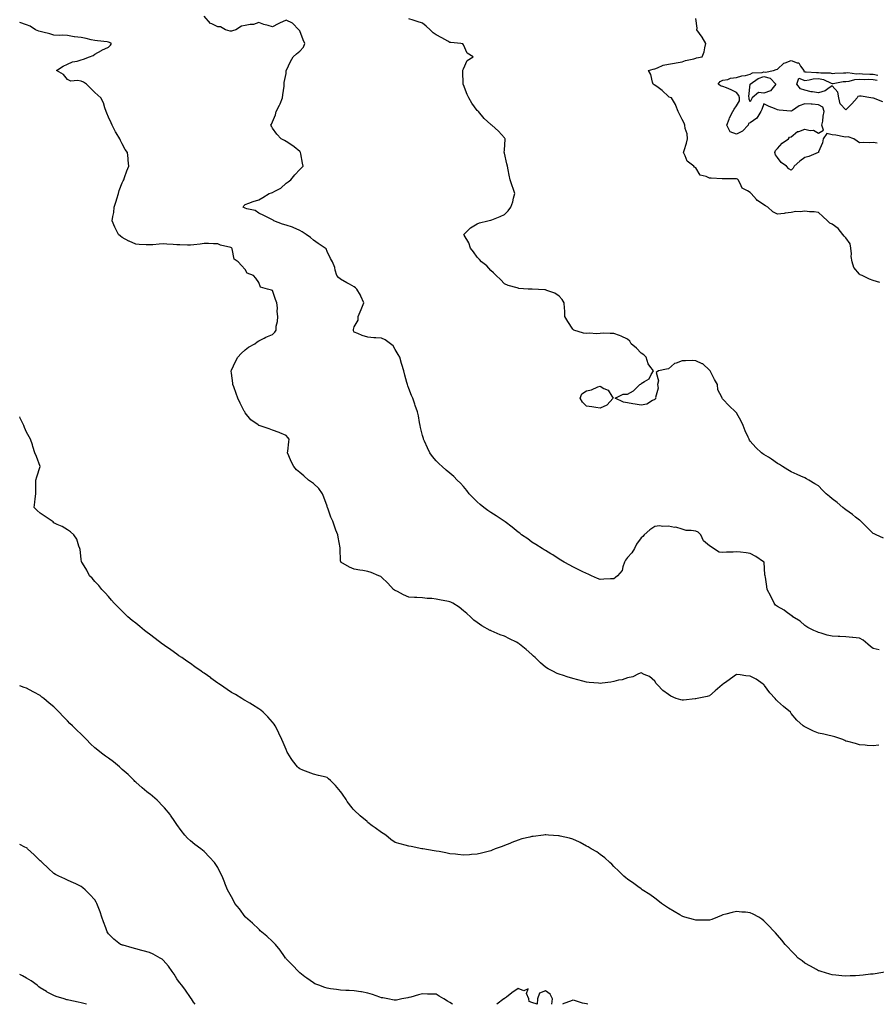
# Model space of a CAD drawing. Units: inches. Extents: x 939443 to 942083, y 7245098 to 7247738.
# Drawn here: x 939443 to 940070, y 7245098 to 7245819 of the extents above; entities that cross this region are included whole.
import ezdxf

# ---------------------------------------------------------------- set-up
doc = ezdxf.new("R2010")
doc.units = ezdxf.units.IN
doc.header["$MEASUREMENT"] = 0
doc.layers.add('Contour_93947245', color=7, linetype='Continuous', true_color=0x2224f0)

msp = doc.modelspace()

# ---------------------------------------------------------------- linework, layer by layer
at = {"layer": 'Contour_93947245'}
for points in [[(940072.41, 7245357.56, 3200), (940068.05, 7245358.54, 3200), (940066.14, 7245360.01, 3200), (940064.1, 7245361.92, 3200), (940060.82, 7245364.69, 3200), (940058.05, 7245366.17, 3200), (940053.23, 7245366.74, 3200), (940052.92, 7245366.79, 3200), (940048.05, 7245367.3, 3200), (940043.65, 7245367.52, 3200), (940042.45, 7245367.52, 3200), (940038.05, 7245367.7, 3200), (940034.41, 7245368.28, 3200), (940030.05, 7245369.92, 3200), (940028.05, 7245370.38, 3200), (940027.05, 7245370.92, 3200), (940024.61, 7245371.92, 3200), (940020.08, 7245373.95, 3200), (940018.05, 7245375.51, 3200), (940014.67, 7245378.54, 3200), (940009.21, 7245381.92, 3200), (940008.61, 7245382.48, 3200), (940008.05, 7245382.82, 3200), (940004.4, 7245385.57, 3200), (940002.89, 7245386.76, 3200), (939998.05, 7245389.36, 3200), (939996.52, 7245390.39, 3200), (939995.56, 7245391.92, 3200), (939993.03, 7245396.9, 3200), (939993, 7245396.97, 3200), (939990.45, 7245401.92, 3200), (939990.18, 7245404.05, 3200), (939989.07, 7245410.9, 3200), (939988.92, 7245411.92, 3200), (939988.74, 7245412.61, 3200), (939988.16, 7245421.81, 3200), (939988.14, 7245421.92, 3200), (939988.11, 7245421.98, 3200), (939988.05, 7245422.02, 3200), (939987.78, 7245422.19, 3200), (939982.05, 7245425.92, 3200), (939978.05, 7245428.27, 3200), (939974.91, 7245428.78, 3200), (939970.81, 7245429.16, 3200), (939968.05, 7245429.56, 3200), (939965.39, 7245429.26, 3200), (939960.68, 7245429.29, 3200), (939958.05, 7245428.93, 3200), (939955.31, 7245429.18, 3200), (939951.19, 7245431.92, 3200), (939949.33, 7245433.2, 3200), (939948.05, 7245433.87, 3200), (939943.66, 7245437.53, 3200), (939941.75, 7245441.92, 3200), (939939.93, 7245443.8, 3200), (939938.05, 7245444.59, 3200), (939934.79, 7245445.18, 3200), (939931.1, 7245444.97, 3200), (939928.05, 7245446.01, 3200), (939923.57, 7245447.44, 3200), (939922.59, 7245447.38, 3200), (939918.05, 7245448.19, 3200), (939914.07, 7245447.94, 3200), (939911.55, 7245448.42, 3200), (939908.05, 7245448, 3200), (939904.46, 7245445.51, 3200), (939900.25, 7245441.92, 3200), (939899.25, 7245440.72, 3200), (939898.05, 7245439.66, 3200), (939894.81, 7245435.16, 3200), (939893.33, 7245431.92, 3200), (939891.32, 7245428.65, 3200), (939888.05, 7245425.23, 3200), (939886.59, 7245423.38, 3200), (939885.92, 7245421.92, 3200), (939884.6, 7245418.47, 3200), (939884.25, 7245415.72, 3200), (939880.79, 7245411.92, 3200), (939879.3, 7245410.67, 3200), (939878.05, 7245409.74, 3200), (939875.72, 7245409.59, 3200), (939870.67, 7245409.3, 3200), (939868.05, 7245409.12, 3200), (939866.07, 7245409.94, 3200), (939861.86, 7245411.92, 3200), (939859.21, 7245413.08, 3200), (939858.05, 7245413.56, 3200), (939854.82, 7245415.15, 3200), (939852.42, 7245416.3, 3200), (939848.05, 7245418.55, 3200), (939845.82, 7245419.69, 3200), (939841.75, 7245421.92, 3200), (939839.38, 7245423.25, 3200), (939838.05, 7245424.08, 3200), (939833.32, 7245427.19, 3200), (939831.94, 7245428.03, 3200), (939828.05, 7245430.46, 3200), (939827.15, 7245431.02, 3200), (939825.58, 7245431.92, 3200), (939821.04, 7245434.91, 3200), (939818.05, 7245436.63, 3200), (939815.03, 7245438.9, 3200), (939810.51, 7245441.92, 3200), (939809.15, 7245443.02, 3200), (939808.05, 7245443.79, 3200), (939803.62, 7245447.49, 3200), (939798.54, 7245451.43, 3200), (939798.05, 7245451.81, 3200), (939797.99, 7245451.86, 3200), (939797.9, 7245451.92, 3200), (939791.96, 7245455.83, 3200), (939788.05, 7245458.17, 3200), (939785.84, 7245459.71, 3200), (939783.01, 7245461.92, 3200), (939780.31, 7245464.18, 3200), (939778.05, 7245466.16, 3200), (939775.09, 7245468.96, 3200), (939772.24, 7245471.92, 3200), (939770.42, 7245474.29, 3200), (939768.05, 7245477.33, 3200), (939765.84, 7245479.71, 3200), (939763.43, 7245481.92, 3200), (939760.83, 7245484.7, 3200), (939758.05, 7245487.03, 3200), (939755.39, 7245489.26, 3200), (939752.31, 7245491.92, 3200), (939750.14, 7245494.01, 3200), (939748.05, 7245496, 3200), (939745.31, 7245499.18, 3200), (939743.28, 7245501.92, 3200), (939741.67, 7245505.54, 3200), (939739.49, 7245510.48, 3200), (939738.84, 7245511.92, 3200), (939738.67, 7245512.55, 3200), (939738.05, 7245514.67, 3200), (939736.64, 7245520.51, 3200), (939736.21, 7245521.92, 3200), (939735.7, 7245524.27, 3200), (939735.09, 7245528.96, 3200), (939734.3, 7245531.92, 3200), (939732.7, 7245536.57, 3200), (939732.3, 7245537.67, 3200), (939730.83, 7245541.92, 3200), (939730.01, 7245543.88, 3200), (939728.05, 7245549.05, 3200), (939727.25, 7245551.12, 3200), (939726.88, 7245551.92, 3200), (939726.49, 7245553.48, 3200), (939724.97, 7245558.84, 3200), (939724.25, 7245561.92, 3200), (939722.84, 7245566.71, 3200), (939722.66, 7245567.31, 3200), (939721.28, 7245571.92, 3200), (939720.19, 7245574.06, 3200), (939718.05, 7245577.56, 3200), (939716.41, 7245580.28, 3200), (939714.67, 7245581.92, 3200), (939710.76, 7245584.63, 3200), (939708.05, 7245585.97, 3200), (939703.72, 7245586.25, 3200), (939702.43, 7245586.3, 3200), (939698.05, 7245586.57, 3200), (939693.92, 7245587.79, 3200), (939690.58, 7245589.39, 3200), (939688.05, 7245590.39, 3200), (939687.44, 7245591.31, 3200), (939687.45, 7245591.92, 3200), (939687.57, 7245592.4, 3200), (939688.05, 7245594.24, 3200), (939690.81, 7245599.16, 3200), (939690.89, 7245601.92, 3200), (939693.05, 7245606.92, 3200), (939694.91, 7245611.92, 3200), (939692.92, 7245616.79, 3200), (939692.48, 7245617.49, 3200), (939689.98, 7245621.92, 3200), (939688.99, 7245622.86, 3200), (939688.05, 7245623.54, 3200), (939684.44, 7245625.53, 3200), (939682.63, 7245626.5, 3200), (939678.05, 7245629.19, 3200), (939676.48, 7245630.35, 3200), (939675.16, 7245631.92, 3200), (939674.09, 7245635.88, 3200), (939673.85, 7245637.72, 3200), (939672.16, 7245641.92, 3200), (939670.53, 7245644.4, 3200), (939668.05, 7245649.46, 3200), (939667.41, 7245651.28, 3200), (939666.66, 7245651.92, 3200), (939661.52, 7245655.39, 3200), (939658.05, 7245657.83, 3200), (939655.89, 7245659.76, 3200), (939652.68, 7245661.92, 3200), (939649.87, 7245663.74, 3200), (939648.05, 7245664.83, 3200), (939643.21, 7245667.08, 3200), (939642.82, 7245667.15, 3200), (939638.05, 7245668.68, 3200), (939635.52, 7245669.39, 3200), (939629.2, 7245671.92, 3200), (939628.57, 7245672.44, 3200), (939628.05, 7245672.66, 3200), (939626.58, 7245673.38, 3200), (939621.88, 7245675.75, 3200), (939618.05, 7245677.62, 3200), (939615.53, 7245679.4, 3200), (939609.23, 7245680.74, 3200), (939608.05, 7245681.2, 3200), (939607.62, 7245681.49, 3200), (939606.63, 7245681.92, 3200), (939607.16, 7245682.81, 3200), (939608.05, 7245683.78, 3200), (939610.89, 7245684.76, 3200), (939613.99, 7245685.98, 3200), (939618.05, 7245687.21, 3200), (939621, 7245688.97, 3200), (939625.76, 7245691.92, 3200), (939627.52, 7245692.45, 3200), (939628.05, 7245692.67, 3200), (939629.87, 7245693.74, 3200), (939634.13, 7245695.84, 3200), (939638.05, 7245699.41, 3200), (939639.61, 7245700.36, 3200), (939641.68, 7245701.92, 3200), (939644.42, 7245705.55, 3200), (939648.05, 7245709.62, 3200), (939649.29, 7245710.68, 3200), (939650.56, 7245711.92, 3200), (939650.2, 7245714.07, 3200), (939648.92, 7245721.05, 3200), (939648.76, 7245721.92, 3200), (939648.47, 7245722.34, 3200), (939648.05, 7245722.8, 3200), (939643.96, 7245726.01, 3200), (939642.95, 7245726.82, 3200), (939638.05, 7245729.91, 3200), (939636.86, 7245730.73, 3200), (939634.51, 7245731.92, 3200), (939631.42, 7245735.29, 3200), (939628.05, 7245739.69, 3200), (939627.35, 7245741.22, 3200), (939626.93, 7245741.92, 3200), (939627.33, 7245742.64, 3200), (939628.05, 7245744.5, 3200), (939630.41, 7245749.56, 3200), (939630.88, 7245751.92, 3200), (939633.34, 7245756.63, 3200), (939633.63, 7245757.5, 3200), (939635.4, 7245761.92, 3200), (939635.73, 7245764.24, 3200), (939636.59, 7245770.46, 3200), (939636.79, 7245771.92, 3200), (939636.65, 7245773.32, 3200), (939638.05, 7245779.78, 3200), (939638.26, 7245781.71, 3200), (939638.26, 7245781.92, 3200), (939638.48, 7245782.35, 3200), (939641.38, 7245788.59, 3200), (939643.24, 7245791.92, 3200), (939645.62, 7245794.35, 3200), (939648.05, 7245796.15, 3200), (939650.87, 7245799.1, 3200), (939651.91, 7245801.92, 3200), (939650.51, 7245804.38, 3200), (939648.05, 7245811.02, 3200), (939647.66, 7245811.53, 3200), (939647.52, 7245811.92, 3200), (939642.86, 7245816.73, 3200), (939638.05, 7245818.85, 3200), (939633.35, 7245816.62, 3200), (939632.22, 7245816.09, 3200), (939628.05, 7245814.13, 3200), (939624.9, 7245815.06, 3200), (939621.88, 7245815.75, 3200), (939618.05, 7245817.13, 3200), (939614.17, 7245815.8, 3200), (939611.86, 7245815.73, 3200), (939608.05, 7245814.91, 3200), (939605.38, 7245814.59, 3200), (939601.2, 7245811.92, 3200), (939598.91, 7245811.06, 3200), (939598.05, 7245810.84, 3200), (939597.02, 7245810.89, 3200), (939593.77, 7245811.92, 3200), (939590.03, 7245813.9, 3200), (939588.05, 7245814.09, 3200), (939583.72, 7245816.25, 3200), (939582.69, 7245816.56, 3200), (939578.05, 7245821.8, 3200)], [(940072.11, 7245287.86, 3201), (940068.05, 7245287.34, 3201), (940063.7, 7245287.57, 3201), (940062.09, 7245287.88, 3201), (940058.05, 7245288.17, 3201), (940055.06, 7245288.93, 3201), (940049.5, 7245290.47, 3201), (940048.05, 7245290.86, 3201), (940047.38, 7245291.25, 3201), (940045.89, 7245291.92, 3201), (940040.03, 7245293.9, 3201), (940038.05, 7245294.45, 3201), (940034.83, 7245295.14, 3201), (940031.92, 7245295.79, 3201), (940028.05, 7245296.63, 3201), (940024.23, 7245298.1, 3201), (940019.47, 7245300.5, 3201), (940018.05, 7245301.15, 3201), (940017.53, 7245301.4, 3201), (940016.85, 7245301.92, 3201), (940012.22, 7245306.09, 3201), (940008.05, 7245311.07, 3201), (940007.69, 7245311.56, 3201), (940007.44, 7245311.92, 3201), (940002.32, 7245316.19, 3201), (939998.05, 7245320, 3201), (939997.05, 7245320.92, 3201), (939996.27, 7245321.92, 3201), (939992.34, 7245326.21, 3201), (939988.47, 7245331.5, 3201), (939988.16, 7245331.92, 3201), (939988.12, 7245331.99, 3201), (939988.05, 7245332.12, 3201), (939987.48, 7245332.49, 3201), (939982.22, 7245336.09, 3201), (939978.05, 7245338.4, 3201), (939974.75, 7245338.62, 3201), (939970.66, 7245339.31, 3201), (939968.05, 7245339.56, 3201), (939963.47, 7245336.5, 3201), (939959.94, 7245333.81, 3201), (939958.05, 7245332.4, 3201), (939957.78, 7245332.19, 3201), (939957.42, 7245331.92, 3201), (939952.42, 7245327.55, 3201), (939948.05, 7245324.02, 3201), (939946.49, 7245323.48, 3201), (939939.25, 7245321.92, 3201), (939938.27, 7245321.7, 3201), (939938.05, 7245321.68, 3201), (939937.79, 7245321.66, 3201), (939929.18, 7245320.79, 3201), (939928.05, 7245320.7, 3201), (939927.08, 7245320.95, 3201), (939923.78, 7245321.92, 3201), (939919.73, 7245323.6, 3201), (939918.05, 7245324.85, 3201), (939913.99, 7245327.86, 3201), (939910.05, 7245331.92, 3201), (939909.17, 7245333.04, 3201), (939908.05, 7245334.68, 3201), (939904.27, 7245338.14, 3201), (939900.43, 7245339.54, 3201), (939898.05, 7245340.75, 3201), (939896.26, 7245340.13, 3201), (939892.05, 7245337.92, 3201), (939888.05, 7245337.12, 3201), (939884.24, 7245335.73, 3201), (939881.49, 7245335.36, 3201), (939878.05, 7245334.46, 3201), (939875.94, 7245334.03, 3201), (939869.48, 7245333.35, 3201), (939868.05, 7245333.09, 3201), (939866.83, 7245333.14, 3201), (939859.95, 7245333.82, 3201), (939858.05, 7245333.89, 3201), (939855.35, 7245334.62, 3201), (939851.78, 7245335.65, 3201), (939848.05, 7245336.58, 3201), (939844.01, 7245337.88, 3201), (939841.22, 7245338.75, 3201), (939838.05, 7245339.76, 3201), (939836.5, 7245340.37, 3201), (939833.45, 7245341.92, 3201), (939829.92, 7245343.79, 3201), (939828.05, 7245345.02, 3201), (939824.31, 7245348.18, 3201), (939820.56, 7245351.92, 3201), (939819.23, 7245353.1, 3201), (939818.05, 7245354.18, 3201), (939813.92, 7245357.79, 3201), (939808.98, 7245361.92, 3201), (939808.45, 7245362.32, 3201), (939808.05, 7245362.58, 3201), (939806.72, 7245363.25, 3201), (939801.77, 7245365.64, 3201), (939798.05, 7245367.65, 3201), (939794.8, 7245368.67, 3201), (939788.33, 7245371.64, 3201), (939788.05, 7245371.74, 3201), (939787.91, 7245371.78, 3201), (939787.65, 7245371.92, 3201), (939781.36, 7245375.23, 3201), (939778.05, 7245377.74, 3201), (939775.62, 7245379.49, 3201), (939773.12, 7245381.92, 3201), (939770.45, 7245384.32, 3201), (939768.05, 7245386.29, 3201), (939764.94, 7245388.81, 3201), (939760.2, 7245391.92, 3201), (939758.72, 7245392.59, 3201), (939758.05, 7245392.82, 3201), (939756.93, 7245393.04, 3201), (939750.52, 7245394.39, 3201), (939748.05, 7245394.86, 3201), (939744.78, 7245395.19, 3201), (939741.47, 7245395.34, 3201), (939738.05, 7245395.73, 3201), (939733.93, 7245396.04, 3201), (939732.04, 7245395.91, 3201), (939728.05, 7245396.33, 3201), (939724.05, 7245397.92, 3201), (939719.69, 7245400.28, 3201), (939718.05, 7245401.08, 3201), (939717.55, 7245401.42, 3201), (939716.85, 7245401.92, 3201), (939712.56, 7245406.43, 3201), (939708.05, 7245410.93, 3201), (939707.47, 7245411.34, 3201), (939705.94, 7245411.92, 3201), (939700.45, 7245414.32, 3201), (939698.05, 7245415.05, 3201), (939694.3, 7245415.67, 3201), (939692.05, 7245415.92, 3201), (939688.05, 7245416.66, 3201), (939684.45, 7245418.32, 3201), (939678.14, 7245421.92, 3201), (939678.13, 7245422, 3201), (939678.05, 7245422.92, 3201), (939677.7, 7245431.57, 3201), (939677.68, 7245431.92, 3201), (939677.61, 7245432.36, 3201), (939676.25, 7245440.12, 3201), (939675.95, 7245441.92, 3201), (939674.63, 7245445.34, 3201), (939673.67, 7245447.54, 3201), (939672.24, 7245451.92, 3201), (939670.89, 7245454.76, 3201), (939668.62, 7245461.35, 3201), (939668.39, 7245461.92, 3201), (939668.29, 7245462.16, 3201), (939668.05, 7245462.96, 3201), (939665.66, 7245469.53, 3201), (939664.76, 7245471.92, 3201), (939661.95, 7245475.82, 3201), (939658.05, 7245479.49, 3201), (939656.71, 7245480.58, 3201), (939654.61, 7245481.92, 3201), (939651.16, 7245485.03, 3201), (939648.05, 7245487.62, 3201), (939645.74, 7245489.61, 3201), (939643.79, 7245491.92, 3201), (939641.76, 7245495.63, 3201), (939640.18, 7245499.79, 3201), (939639.22, 7245501.92, 3201), (939639.36, 7245503.23, 3201), (939640.07, 7245509.9, 3201), (939640.26, 7245511.92, 3201), (939639.35, 7245513.22, 3201), (939638.05, 7245514.69, 3201), (939633.41, 7245516.56, 3201), (939632.91, 7245516.78, 3201), (939628.05, 7245518.54, 3201), (939625.58, 7245519.45, 3201), (939618.47, 7245521.92, 3201), (939618.14, 7245522.01, 3201), (939618.05, 7245522.04, 3201), (939617.57, 7245522.4, 3201), (939612.2, 7245526.07, 3201), (939608.05, 7245531.31, 3201), (939607.84, 7245531.71, 3201), (939607.76, 7245531.92, 3201), (939607.47, 7245532.51, 3201), (939604.4, 7245538.28, 3201), (939602.77, 7245541.92, 3201), (939601.47, 7245545.34, 3201), (939599.71, 7245550.26, 3201), (939599.09, 7245551.92, 3201), (939599.04, 7245552.91, 3201), (939598.05, 7245560.4, 3201), (939597.87, 7245561.74, 3201), (939597.84, 7245561.92, 3201), (939597.9, 7245562.08, 3201), (939598.05, 7245562.43, 3201), (939601.05, 7245568.92, 3201), (939602.77, 7245571.92, 3201), (939605.24, 7245574.73, 3201), (939608.05, 7245577.45, 3201), (939610.63, 7245579.33, 3201), (939615.2, 7245581.92, 3201), (939616.79, 7245583.18, 3201), (939618.05, 7245583.98, 3201), (939622.12, 7245585.98, 3201), (939623.34, 7245586.64, 3201), (939628.05, 7245588.69, 3201), (939629.74, 7245590.23, 3201), (939630.76, 7245591.92, 3201), (939630.88, 7245594.75, 3201), (939631.9, 7245598.07, 3201), (939632.01, 7245601.92, 3201), (939631.6, 7245605.47, 3201), (939631.71, 7245608.26, 3201), (939631.4, 7245611.92, 3201), (939630.4, 7245614.27, 3201), (939628.05, 7245620.88, 3201), (939627.29, 7245621.17, 3201), (939624.38, 7245621.92, 3201), (939619.4, 7245623.28, 3201), (939618.05, 7245626.62, 3201), (939615.99, 7245629.86, 3201), (939614.3, 7245631.92, 3201), (939609.64, 7245633.51, 3201), (939608.05, 7245636.3, 3201), (939605.34, 7245639.21, 3201), (939602.97, 7245641.92, 3201), (939600.07, 7245643.94, 3201), (939598.57, 7245651.39, 3201), (939598.33, 7245651.92, 3201), (939598.19, 7245652.06, 3201), (939598.05, 7245652.15, 3201), (939597.7, 7245652.27, 3201), (939590.13, 7245654, 3201), (939588.05, 7245654.95, 3201), (939585, 7245654.98, 3201), (939581.32, 7245655.19, 3201), (939578.05, 7245655.21, 3201), (939575.17, 7245654.8, 3201), (939570.43, 7245654.3, 3201), (939568.05, 7245653.98, 3201), (939565.79, 7245654.19, 3201), (939560.33, 7245654.21, 3201), (939558.05, 7245654.44, 3201), (939555.29, 7245654.68, 3201), (939550.84, 7245654.71, 3201), (939548.05, 7245655.01, 3201), (939545.15, 7245654.82, 3201), (939540.49, 7245654.36, 3201), (939538.05, 7245654.21, 3201), (939535.55, 7245654.42, 3201), (939530.59, 7245654.47, 3201), (939528.05, 7245654.74, 3201), (939523.08, 7245656.95, 3201), (939522.94, 7245657.03, 3201), (939518.05, 7245659.69, 3201), (939516.78, 7245660.64, 3201), (939515.44, 7245661.92, 3201), (939512.92, 7245666.78, 3201), (939512.78, 7245667.19, 3201), (939510.82, 7245671.92, 3201), (939511.26, 7245675.13, 3201), (939511.85, 7245678.12, 3201), (939512.29, 7245681.92, 3201), (939513.64, 7245686.33, 3201), (939514.15, 7245688.02, 3201), (939515.34, 7245691.92, 3201), (939515.92, 7245694.05, 3201), (939518.05, 7245699.76, 3201), (939518.72, 7245701.25, 3201), (939519.15, 7245701.92, 3201), (939519.84, 7245703.72, 3201), (939521.4, 7245708.57, 3201), (939523.02, 7245711.92, 3201), (939522.5, 7245716.37, 3201), (939522.37, 7245717.6, 3201), (939521.84, 7245721.92, 3201), (939520.34, 7245724.21, 3201), (939518.05, 7245728.38, 3201), (939516.8, 7245730.68, 3201), (939516.23, 7245731.92, 3201), (939513.58, 7245736.39, 3201), (939513.18, 7245737.05, 3201), (939510.6, 7245741.92, 3201), (939509.88, 7245743.76, 3201), (939508.05, 7245747.86, 3201), (939506.93, 7245750.81, 3201), (939506.41, 7245751.92, 3201), (939505.38, 7245754.59, 3201), (939504.35, 7245758.22, 3201), (939502.42, 7245761.92, 3201), (939500.1, 7245763.96, 3201), (939498.05, 7245765.8, 3201), (939495.02, 7245768.89, 3201), (939491.91, 7245771.92, 3201), (939489.72, 7245773.59, 3201), (939488.05, 7245774.12, 3201), (939485.3, 7245774.67, 3201), (939480.44, 7245774.31, 3201), (939478.05, 7245775.34, 3201), (939475.14, 7245779.01, 3201), (939469.89, 7245781.92, 3201), (939474.77, 7245785.2, 3201), (939478.05, 7245786.69, 3201), (939481.65, 7245788.33, 3201), (939485.05, 7245788.92, 3201), (939488.05, 7245789.85, 3201), (939489.76, 7245790.21, 3201), (939494.05, 7245791.92, 3201), (939496.87, 7245793.1, 3201), (939498.05, 7245793.9, 3201), (939502.92, 7245796.79, 3201), (939503.08, 7245796.89, 3201), (939508.05, 7245799.14, 3201), (939509.47, 7245800.5, 3201), (939510.31, 7245801.92, 3201), (939508.73, 7245802.6, 3201), (939508.05, 7245802.84, 3201), (939506.98, 7245802.99, 3201), (939499.92, 7245803.8, 3201), (939498.05, 7245804.08, 3201), (939495.37, 7245804.6, 3201), (939491.59, 7245805.46, 3201), (939488.05, 7245806.08, 3201), (939483.25, 7245806.72, 3201), (939482.84, 7245806.71, 3201), (939478.05, 7245807.63, 3201), (939474, 7245807.88, 3201), (939472.19, 7245807.78, 3201), (939468.05, 7245807.98, 3201), (939465, 7245808.87, 3201), (939459.94, 7245810.03, 3201), (939458.05, 7245810.52, 3201), (939456.98, 7245810.85, 3201), (939454.51, 7245811.92, 3201), (939450.55, 7245814.42, 3201), (939448.05, 7245815.54, 3201), (939443.22, 7245817.09, 3201), (939443, 7245817.23, 3201)], [(940075.5, 7245439.37, 3199), (940070.17, 7245441.92, 3199), (940068.67, 7245442.55, 3199), (940068.05, 7245442.87, 3199), (940063.51, 7245447.38, 3199), (940059, 7245451.92, 3199), (940058.45, 7245452.32, 3199), (940058.05, 7245452.53, 3199), (940055.07, 7245454.9, 3199), (940052.84, 7245456.71, 3199), (940048.05, 7245460.13, 3199), (940047.08, 7245460.95, 3199), (940045.9, 7245461.92, 3199), (940041.59, 7245465.46, 3199), (940038.05, 7245468.34, 3199), (940035.99, 7245469.86, 3199), (940033.61, 7245471.92, 3199), (940030.85, 7245474.72, 3199), (940028.05, 7245477.69, 3199), (940025.36, 7245479.23, 3199), (940020.85, 7245481.92, 3199), (940019.09, 7245482.96, 3199), (940018.05, 7245483.54, 3199), (940015.06, 7245484.91, 3199), (940012.3, 7245486.17, 3199), (940008.05, 7245488.1, 3199), (940005.63, 7245489.5, 3199), (940001.68, 7245491.92, 3199), (939999.44, 7245493.31, 3199), (939998.05, 7245494.09, 3199), (939993.47, 7245497.34, 3199), (939991.28, 7245498.69, 3199), (939988.05, 7245500.74, 3199), (939987.33, 7245501.2, 3199), (939986.24, 7245501.92, 3199), (939982.06, 7245505.93, 3199), (939978.05, 7245510.47, 3199), (939977.36, 7245511.23, 3199), (939977.14, 7245511.92, 3199), (939976.49, 7245513.48, 3199), (939974.25, 7245518.12, 3199), (939972.93, 7245521.92, 3199), (939971.37, 7245525.24, 3199), (939968.05, 7245531.19, 3199), (939967.63, 7245531.5, 3199), (939967.2, 7245531.92, 3199), (939962.48, 7245536.35, 3199), (939958.05, 7245541.25, 3199), (939957.6, 7245541.47, 3199), (939957.42, 7245541.92, 3199), (939957.25, 7245542.72, 3199), (939954.28, 7245548.15, 3199), (939953.94, 7245551.92, 3199), (939951.9, 7245555.77, 3199), (939949.29, 7245560.68, 3199), (939948.64, 7245561.92, 3199), (939948.4, 7245562.27, 3199), (939948.05, 7245562.6, 3199), (939943.21, 7245567.08, 3199), (939942.76, 7245567.21, 3199), (939938.05, 7245569.44, 3199), (939935.63, 7245569.5, 3199), (939930.71, 7245569.26, 3199), (939928.05, 7245569.31, 3199), (939923.66, 7245567.53, 3199), (939922.64, 7245567.33, 3199), (939918.05, 7245563.38, 3199), (939916.71, 7245563.26, 3199), (939910.72, 7245561.92, 3199), (939909.21, 7245560.76, 3199), (939910.87, 7245554.74, 3199), (939910.18, 7245551.92, 3199), (939910.55, 7245549.42, 3199), (939908.66, 7245542.53, 3199), (939908.92, 7245541.92, 3199), (939908.49, 7245541.48, 3199), (939908.05, 7245540.97, 3199), (939906.47, 7245540.34, 3199), (939902.37, 7245537.6, 3199), (939898.05, 7245536.93, 3199), (939893.63, 7245537.5, 3199), (939892.01, 7245537.96, 3199), (939888.05, 7245538.6, 3199), (939885.11, 7245538.98, 3199), (939879.04, 7245541.92, 3199), (939885.03, 7245544.94, 3199), (939888.05, 7245544.95, 3199), (939892.59, 7245547.38, 3199), (939897.24, 7245551.92, 3199), (939897.78, 7245552.19, 3199), (939898.05, 7245552.7, 3199), (939900.46, 7245554.33, 3199), (939903.9, 7245556.07, 3199), (939905.38, 7245559.25, 3199), (939907.1, 7245561.92, 3199), (939904.57, 7245565.4, 3199), (939903.19, 7245567.06, 3199), (939901.68, 7245571.92, 3199), (939899.96, 7245573.83, 3199), (939898.05, 7245574.95, 3199), (939894.74, 7245578.61, 3199), (939890.92, 7245581.92, 3199), (939889.92, 7245583.79, 3199), (939888.05, 7245585.26, 3199), (939883.43, 7245587.3, 3199), (939882.18, 7245587.79, 3199), (939878.05, 7245589.49, 3199), (939875.42, 7245589.29, 3199), (939870.32, 7245589.65, 3199), (939868.05, 7245589.42, 3199), (939865.35, 7245589.22, 3199), (939860.35, 7245589.62, 3199), (939858.05, 7245589.37, 3199), (939855.84, 7245589.71, 3199), (939848.93, 7245591.92, 3199), (939848.38, 7245592.25, 3199), (939848.05, 7245592.59, 3199), (939844.34, 7245598.21, 3199), (939842.32, 7245601.92, 3199), (939842.12, 7245605.99, 3199), (939841.92, 7245608.05, 3199), (939841.74, 7245611.92, 3199), (939840.35, 7245614.22, 3199), (939838.05, 7245616.84, 3199), (939835, 7245618.87, 3199), (939829.11, 7245620.86, 3199), (939828.05, 7245621.33, 3199), (939827.51, 7245621.38, 3199), (939818.24, 7245621.73, 3199), (939818.05, 7245621.75, 3199), (939817.88, 7245621.75, 3199), (939815.42, 7245621.92, 3199), (939808.47, 7245622.34, 3199), (939808.05, 7245622.46, 3199), (939807.22, 7245622.75, 3199), (939800.69, 7245624.56, 3199), (939798.05, 7245625.75, 3199), (939794.99, 7245628.86, 3199), (939792.05, 7245631.92, 3199), (939790.05, 7245633.92, 3199), (939788.05, 7245635.62, 3199), (939785.02, 7245638.89, 3199), (939781.27, 7245641.92, 3199), (939779.79, 7245643.66, 3199), (939778.05, 7245645.19, 3199), (939775.38, 7245649.25, 3199), (939773.05, 7245651.92, 3199), (939771.86, 7245655.73, 3199), (939768.47, 7245661.5, 3199), (939768.26, 7245661.92, 3199), (939773.19, 7245666.78, 3199), (939778.05, 7245669.72, 3199), (939779.65, 7245670.32, 3199), (939785.89, 7245671.92, 3199), (939787.69, 7245672.28, 3199), (939788.05, 7245672.35, 3199), (939788.78, 7245672.65, 3199), (939794.89, 7245675.08, 3199), (939798.05, 7245676.53, 3199), (939800.77, 7245679.2, 3199), (939802.78, 7245681.92, 3199), (939804.1, 7245685.87, 3199), (939804.75, 7245688.62, 3199), (939805.72, 7245691.92, 3199), (939804.37, 7245695.6, 3199), (939803.64, 7245697.51, 3199), (939802.15, 7245701.92, 3199), (939801.45, 7245705.32, 3199), (939800.68, 7245709.29, 3199), (939800.15, 7245711.92, 3199), (939799.81, 7245713.68, 3199), (939798.05, 7245721.51, 3199), (939797.95, 7245721.82, 3199), (939797.92, 7245721.92, 3199), (939797.91, 7245722.06, 3199), (939798.05, 7245723.82, 3199), (939798.47, 7245731.5, 3199), (939798.55, 7245731.92, 3199), (939798.4, 7245732.27, 3199), (939798.05, 7245732.81, 3199), (939793.61, 7245737.48, 3199), (939788.65, 7245741.92, 3199), (939788.36, 7245742.23, 3199), (939788.05, 7245742.45, 3199), (939783.08, 7245746.95, 3199), (939778.98, 7245751.92, 3199), (939778.5, 7245752.37, 3199), (939778.05, 7245752.83, 3199), (939774.18, 7245758.05, 3199), (939772.01, 7245761.92, 3199), (939770.67, 7245764.54, 3199), (939768.05, 7245771.41, 3199), (939767.88, 7245771.75, 3199), (939767.82, 7245771.92, 3199), (939767.82, 7245772.15, 3199), (939767.48, 7245781.35, 3199), (939767.47, 7245781.92, 3199), (939767.63, 7245782.34, 3199), (939768.05, 7245783.21, 3199), (939770.73, 7245789.24, 3199), (939775.14, 7245791.92, 3199), (939770.73, 7245794.6, 3199), (939768.05, 7245800.89, 3199), (939767.58, 7245801.45, 3199), (939766.16, 7245801.92, 3199), (939758.62, 7245802.49, 3199), (939758.05, 7245802.62, 3199), (939756.48, 7245803.49, 3199), (939752.09, 7245805.96, 3199), (939748.05, 7245808.09, 3199), (939745.68, 7245809.55, 3199), (939743.62, 7245811.92, 3199), (939740.65, 7245814.52, 3199), (939738.05, 7245816.74, 3199), (939733.98, 7245817.85, 3199), (939731.17, 7245818.8, 3199), (939728.05, 7245819.75, 3199)], [(940072.91, 7245626.78, 3198), (940068.05, 7245628.13, 3198), (940065.34, 7245629.21, 3198), (940059.92, 7245631.92, 3198), (940058.6, 7245632.47, 3198), (940058.05, 7245632.94, 3198), (940053.94, 7245637.81, 3198), (940052.72, 7245641.92, 3198), (940051.85, 7245645.72, 3198), (940052.12, 7245647.85, 3198), (940051.62, 7245651.92, 3198), (940051.14, 7245655.01, 3198), (940048.05, 7245659.53, 3198), (940046.7, 7245660.57, 3198), (940045.93, 7245661.92, 3198), (940042.43, 7245666.3, 3198), (940038.05, 7245669.39, 3198), (940036.34, 7245670.21, 3198), (940034.5, 7245671.92, 3198), (940031.23, 7245675.1, 3198), (940028.05, 7245678.03, 3198), (940024.7, 7245678.57, 3198), (940021.46, 7245678.51, 3198), (940018.05, 7245678.91, 3198), (940014.61, 7245678.48, 3198), (940011.27, 7245678.7, 3198), (940008.05, 7245678.06, 3198), (940003.62, 7245677.49, 3198), (940002.73, 7245677.24, 3198), (939998.05, 7245676.83, 3198), (939994.58, 7245678.45, 3198), (939990.89, 7245681.92, 3198), (939989.1, 7245682.97, 3198), (939988.05, 7245683.7, 3198), (939983.22, 7245686.75, 3198), (939983, 7245686.87, 3198), (939982.56, 7245687.41, 3198), (939978.69, 7245691.92, 3198), (939978.37, 7245692.24, 3198), (939978.05, 7245692.57, 3198), (939976.03, 7245693.94, 3198), (939972.02, 7245695.89, 3198), (939970.73, 7245699.24, 3198), (939969.1, 7245701.92, 3198), (939968.57, 7245702.44, 3198), (939968.05, 7245702.66, 3198), (939967.25, 7245702.72, 3198), (939958.71, 7245702.58, 3198), (939958.05, 7245702.63, 3198), (939957.4, 7245702.57, 3198), (939949.35, 7245703.22, 3198), (939948.05, 7245703.13, 3198), (939945.67, 7245704.3, 3198), (939941.38, 7245705.25, 3198), (939938.05, 7245710.67, 3198), (939937.29, 7245711.16, 3198), (939936.72, 7245711.92, 3198), (939931.71, 7245715.58, 3198), (939930.46, 7245719.51, 3198), (939929.19, 7245721.92, 3198), (939929.65, 7245723.52, 3198), (939931.23, 7245728.74, 3198), (939932.12, 7245731.92, 3198), (939931.71, 7245735.58, 3198), (939930.39, 7245739.58, 3198), (939929.99, 7245741.92, 3198), (939929.62, 7245743.49, 3198), (939928.05, 7245746.12, 3198), (939926.14, 7245750.01, 3198), (939925.25, 7245751.92, 3198), (939923.49, 7245756.48, 3198), (939923.32, 7245757.19, 3198), (939920.28, 7245761.92, 3198), (939918.63, 7245762.5, 3198), (939918.05, 7245763.07, 3198), (939913.51, 7245767.38, 3198), (939910.51, 7245769.46, 3198), (939908.05, 7245771.26, 3198), (939907.61, 7245771.48, 3198), (939907.02, 7245771.92, 3198), (939906.4, 7245773.57, 3198), (939905.22, 7245779.09, 3198), (939903.42, 7245781.92, 3198), (939907.02, 7245782.95, 3198), (939908.05, 7245783.32, 3198), (939910.17, 7245784.04, 3198), (939914.15, 7245785.82, 3198), (939918.05, 7245786.76, 3198), (939922.46, 7245787.51, 3198), (939923.83, 7245787.7, 3198), (939928.05, 7245788.38, 3198), (939930.7, 7245789.27, 3198), (939936.78, 7245790.65, 3198), (939938.05, 7245791.01, 3198), (939938.74, 7245791.23, 3198), (939942.86, 7245791.92, 3198), (939944.35, 7245795.62, 3198), (939944.71, 7245798.58, 3198), (939945.59, 7245801.92, 3198), (939942.69, 7245806.56, 3198), (939940.93, 7245809.04, 3198), (939938.94, 7245811.92, 3198), (939939.18, 7245813.05, 3198), (939938.05, 7245820, 3198)], [(940071.07, 7245728.9, 3197), (940068.05, 7245729.3, 3197), (940065.21, 7245729.08, 3197), (940060.72, 7245729.25, 3197), (940058.05, 7245728.97, 3197), (940056.28, 7245730.15, 3197), (940053.9, 7245731.92, 3197), (940049.63, 7245733.5, 3197), (940048.05, 7245733.08, 3197), (940046.62, 7245733.35, 3197), (940040.67, 7245734.54, 3197), (940038.05, 7245735.01, 3197), (940034.07, 7245735.9, 3197), (940031.45, 7245731.92, 3197), (940030.87, 7245729.1, 3197), (940028.05, 7245722.37, 3197), (940027.9, 7245722.07, 3197), (940027.68, 7245721.92, 3197), (940020.86, 7245719.11, 3197), (940018.05, 7245718.38, 3197), (940014.4, 7245715.57, 3197), (940010.1, 7245711.92, 3197), (940009.52, 7245710.45, 3197), (940008.05, 7245709.02, 3197), (940006.2, 7245710.07, 3197), (940004.63, 7245711.92, 3197), (940000.74, 7245714.61, 3197), (939998.05, 7245718.34, 3197), (939996.49, 7245720.36, 3197), (939996.12, 7245721.92, 3197), (939996.62, 7245723.35, 3197), (939998.05, 7245724.87, 3197), (940001.28, 7245728.69, 3197), (940006.09, 7245731.92, 3197), (940006.86, 7245733.11, 3197), (940008.05, 7245733.43, 3197), (940012.59, 7245737.38, 3197), (940013.56, 7245737.43, 3197), (940018.05, 7245738.96, 3197), (940021.94, 7245738.03, 3197), (940024.36, 7245738.23, 3197), (940028.05, 7245736.04, 3197), (940031.77, 7245738.2, 3197), (940030.53, 7245741.92, 3197), (940031.11, 7245744.98, 3197), (940031.45, 7245748.52, 3197), (940032.25, 7245751.92, 3197), (940031.21, 7245755.08, 3197), (940028.05, 7245756.93, 3197), (940023.4, 7245757.27, 3197), (940022.69, 7245757.28, 3197), (940018.05, 7245757.58, 3197), (940013.8, 7245756.17, 3197), (940008.87, 7245752.74, 3197), (940008.05, 7245752.26, 3197), (940007.64, 7245752.33, 3197), (939999.18, 7245753.05, 3197), (939998.05, 7245753.31, 3197), (939995.7, 7245754.27, 3197), (939991.74, 7245755.61, 3197), (939988.05, 7245757.57, 3197), (939986.55, 7245753.42, 3197), (939985.83, 7245751.92, 3197), (939982.94, 7245747.03, 3197), (939978.05, 7245743.64, 3197), (939976.73, 7245743.24, 3197), (939976.59, 7245741.92, 3197), (939972.42, 7245737.55, 3197), (939968.05, 7245735.37, 3197), (939963.3, 7245737.17, 3197), (939960.98, 7245741.92, 3197), (939962.52, 7245746.39, 3197), (939962.7, 7245747.27, 3197), (939965.21, 7245751.92, 3197), (939966.18, 7245753.79, 3197), (939968.05, 7245756.04, 3197), (939970.08, 7245759.89, 3197), (939970.09, 7245761.92, 3197), (939969.73, 7245763.6, 3197), (939968.05, 7245765.88, 3197), (939964.11, 7245767.98, 3197), (939960.71, 7245769.26, 3197), (939958.05, 7245770.42, 3197), (939956.8, 7245770.67, 3197), (939954.63, 7245771.92, 3197), (939956.09, 7245773.88, 3197), (939958.05, 7245774.86, 3197), (939961.67, 7245775.54, 3197), (939963.57, 7245776.4, 3197), (939968.05, 7245776.83, 3197), (939971.77, 7245778.2, 3197), (939974.56, 7245778.43, 3197), (939978.05, 7245779.27, 3197), (939979.68, 7245780.29, 3197), (939986.81, 7245780.68, 3197), (939988.05, 7245781.05, 3197), (939989.23, 7245780.74, 3197), (939994.94, 7245781.92, 3197), (939997.1, 7245782.87, 3197), (939998.05, 7245783.01, 3197), (940002.6, 7245787.37, 3197), (940003.67, 7245787.55, 3197), (940008.05, 7245789.31, 3197), (940012.43, 7245787.54, 3197), (940013.65, 7245787.52, 3197), (940014.89, 7245785.08, 3197), (940017.26, 7245781.92, 3197), (940017.36, 7245781.23, 3197), (940018.05, 7245780.98, 3197), (940018.9, 7245781.07, 3197), (940026.58, 7245780.45, 3197), (940028.05, 7245780.56, 3197), (940029.73, 7245780.24, 3197), (940036.42, 7245780.29, 3197), (940038.05, 7245779.78, 3197), (940039.96, 7245780.01, 3197), (940046.38, 7245780.25, 3197), (940048.05, 7245780.42, 3197), (940049.45, 7245780.52, 3197), (940055.74, 7245779.61, 3197), (940058.05, 7245779.73, 3197), (940060.29, 7245779.68, 3197), (940065.48, 7245779.35, 3197), (940068.05, 7245779.3, 3197), (940071.35, 7245778.62, 3197)], [(940075.17, 7245759.04, 3196), (940068.32, 7245761.65, 3196), (940068.05, 7245761.76, 3196), (940067.85, 7245761.72, 3196), (940066.4, 7245761.92, 3196), (940059.25, 7245763.12, 3196), (940058.05, 7245763.25, 3196), (940056.87, 7245763.1, 3196), (940056.34, 7245761.92, 3196), (940052.3, 7245757.67, 3196), (940048.05, 7245753.29, 3196), (940043.8, 7245757.67, 3196), (940042.83, 7245761.92, 3196), (940042.23, 7245766.1, 3196), (940038.05, 7245770.83, 3196), (940034.74, 7245768.61, 3196), (940032.86, 7245767.11, 3196), (940028.05, 7245765.69, 3196), (940023.53, 7245766.44, 3196), (940022.58, 7245766.45, 3196), (940018.05, 7245767.55, 3196), (940014.71, 7245768.58, 3196), (940012.03, 7245771.92, 3196), (940013.58, 7245776.39, 3196), (940018.05, 7245774.78, 3196), (940021.24, 7245775.11, 3196), (940024.12, 7245775.85, 3196), (940028.05, 7245776.13, 3196), (940031.59, 7245775.46, 3196), (940037.26, 7245772.71, 3196), (940038.05, 7245772.46, 3196), (940038.66, 7245772.53, 3196), (940046.1, 7245773.87, 3196), (940048.05, 7245774.07, 3196), (940050.38, 7245774.25, 3196), (940054.57, 7245775.4, 3196), (940058.05, 7245775.57, 3196), (940061.62, 7245775.49, 3196), (940064.41, 7245775.56, 3196), (940068.05, 7245775.48, 3196), (940071.01, 7245774.88, 3196)], [(940077.81, 7245121.68, 3202), (940069.59, 7245120.38, 3202), (940068.05, 7245120.17, 3202), (940066.09, 7245119.96, 3202), (940060.61, 7245119.36, 3202), (940058.05, 7245119.09, 3202), (940055.06, 7245118.93, 3202), (940051.21, 7245118.76, 3202), (940048.05, 7245118.62, 3202), (940045.02, 7245118.89, 3202), (940040.7, 7245119.27, 3202), (940038.05, 7245119.5, 3202), (940036.19, 7245120.06, 3202), (940029.93, 7245121.92, 3202), (940028.55, 7245122.42, 3202), (940028.05, 7245122.58, 3202), (940026.51, 7245123.46, 3202), (940022.1, 7245125.97, 3202), (940018.05, 7245128.22, 3202), (940015.92, 7245129.79, 3202), (940013.16, 7245131.92, 3202), (940010.62, 7245134.49, 3202), (940008.05, 7245137.08, 3202), (940005.75, 7245139.62, 3202), (940003.6, 7245141.92, 3202), (940001.07, 7245144.94, 3202), (939998.05, 7245148.63, 3202), (939996.45, 7245150.32, 3202), (939995.05, 7245151.92, 3202), (939991.52, 7245155.39, 3202), (939988.05, 7245159.11, 3202), (939986.43, 7245160.3, 3202), (939984.25, 7245161.92, 3202), (939980.18, 7245164.05, 3202), (939978.05, 7245165.11, 3202), (939974.59, 7245165.38, 3202), (939971.73, 7245165.6, 3202), (939968.05, 7245165.89, 3202), (939964.78, 7245165.19, 3202), (939960.04, 7245163.91, 3202), (939958.05, 7245163.44, 3202), (939956.93, 7245163.04, 3202), (939954.08, 7245161.92, 3202), (939949.76, 7245160.21, 3202), (939948.05, 7245159.7, 3202), (939945.88, 7245159.75, 3202), (939940.34, 7245159.63, 3202), (939938.05, 7245159.67, 3202), (939936.35, 7245160.22, 3202), (939930.1, 7245161.92, 3202), (939928.55, 7245162.42, 3202), (939928.05, 7245162.55, 3202), (939926.51, 7245163.46, 3202), (939922.18, 7245166.05, 3202), (939918.05, 7245168.42, 3202), (939916.02, 7245169.89, 3202), (939913.05, 7245171.92, 3202), (939910.24, 7245174.11, 3202), (939908.05, 7245175.71, 3202), (939904.46, 7245178.33, 3202), (939898.9, 7245181.92, 3202), (939898.41, 7245182.28, 3202), (939898.05, 7245182.53, 3202), (939895.72, 7245184.25, 3202), (939892.68, 7245186.55, 3202), (939888.05, 7245189.74, 3202), (939886.87, 7245190.74, 3202), (939885.36, 7245191.92, 3202), (939881.76, 7245195.63, 3202), (939878.05, 7245199.03, 3202), (939876.69, 7245200.56, 3202), (939875.17, 7245201.92, 3202), (939871.5, 7245205.37, 3202), (939868.05, 7245207.73, 3202), (939865.76, 7245209.63, 3202), (939861.53, 7245211.92, 3202), (939859.41, 7245213.28, 3202), (939858.05, 7245213.87, 3202), (939853.52, 7245216.45, 3202), (939852.94, 7245216.81, 3202), (939848.05, 7245218.93, 3202), (939845.75, 7245219.62, 3202), (939838.87, 7245221.1, 3202), (939838.05, 7245221.31, 3202), (939837.49, 7245221.36, 3202), (939830.17, 7245221.92, 3202), (939828.24, 7245222.11, 3202), (939828.05, 7245222.12, 3202), (939827.87, 7245222.1, 3202), (939826.62, 7245221.92, 3202), (939818.96, 7245221.01, 3202), (939818.05, 7245220.85, 3202), (939816.58, 7245220.45, 3202), (939810.84, 7245219.13, 3202), (939808.05, 7245218.25, 3202), (939803.49, 7245216.48, 3202), (939802.01, 7245215.88, 3202), (939798.05, 7245214.31, 3202), (939796.28, 7245213.69, 3202), (939791.16, 7245211.92, 3202), (939789.03, 7245210.94, 3202), (939788.05, 7245210.47, 3202), (939786.16, 7245210.03, 3202), (939781.24, 7245208.73, 3202), (939778.05, 7245208.05, 3202), (939773.89, 7245207.76, 3202), (939772.37, 7245207.6, 3202), (939768.05, 7245207.34, 3202), (939763.93, 7245207.8, 3202), (939762.05, 7245207.92, 3202), (939758.05, 7245208.32, 3202), (939755.03, 7245208.9, 3202), (939750.14, 7245209.83, 3202), (939748.05, 7245210.24, 3202), (939746.53, 7245210.4, 3202), (939738.17, 7245211.8, 3202), (939738.05, 7245211.81, 3202), (939737.95, 7245211.82, 3202), (939737.48, 7245211.92, 3202), (939729.66, 7245213.53, 3202), (939728.05, 7245213.95, 3202), (939725.28, 7245214.69, 3202), (939721.56, 7245215.43, 3202), (939718.05, 7245216.53, 3202), (939714.89, 7245218.76, 3202), (939711.09, 7245221.92, 3202), (939709.2, 7245223.07, 3202), (939708.05, 7245223.74, 3202), (939703.31, 7245227.18, 3202), (939701.17, 7245228.8, 3202), (939698.05, 7245231.14, 3202), (939697.67, 7245231.54, 3202), (939697.39, 7245231.92, 3202), (939692.31, 7245236.18, 3202), (939688.05, 7245240.11, 3202), (939687.13, 7245241, 3202), (939686.41, 7245241.92, 3202), (939682.81, 7245246.68, 3202), (939681.99, 7245247.98, 3202), (939679.4, 7245251.92, 3202), (939678.87, 7245252.74, 3202), (939678.05, 7245254, 3202), (939674.34, 7245258.21, 3202), (939670.5, 7245261.92, 3202), (939669.25, 7245263.12, 3202), (939668.05, 7245264.07, 3202), (939665.18, 7245264.79, 3202), (939661.72, 7245265.59, 3202), (939658.05, 7245266.6, 3202), (939654.14, 7245268.01, 3202), (939650.41, 7245269.56, 3202), (939648.05, 7245270.47, 3202), (939647.28, 7245271.15, 3202), (939646.52, 7245271.92, 3202), (939642.76, 7245276.63, 3202), (939641.8, 7245278.17, 3202), (939639.37, 7245281.92, 3202), (939638.9, 7245282.77, 3202), (939638.05, 7245284.66, 3202), (939635.91, 7245289.78, 3202), (939634.95, 7245291.92, 3202), (939632.79, 7245296.66, 3202), (939632.22, 7245297.75, 3202), (939630.16, 7245301.92, 3202), (939629.31, 7245303.18, 3202), (939628.05, 7245304.77, 3202), (939624.71, 7245308.57, 3202), (939621.24, 7245311.92, 3202), (939619.51, 7245313.38, 3202), (939618.05, 7245314.48, 3202), (939613.48, 7245317.35, 3202), (939611.43, 7245318.54, 3202), (939608.05, 7245320.55, 3202), (939607.2, 7245321.07, 3202), (939605.75, 7245321.92, 3202), (939600.96, 7245324.83, 3202), (939598.05, 7245326.52, 3202), (939594.85, 7245328.72, 3202), (939590.05, 7245331.92, 3202), (939588.89, 7245332.76, 3202), (939588.05, 7245333.35, 3202), (939583.08, 7245336.95, 3202), (939582.86, 7245337.11, 3202), (939578.05, 7245340.46, 3202), (939577.2, 7245341.07, 3202), (939575.99, 7245341.92, 3202), (939571.38, 7245345.25, 3202), (939568.05, 7245347.55, 3202), (939565.44, 7245349.31, 3202), (939561.63, 7245351.92, 3202), (939559.52, 7245353.38, 3202), (939558.05, 7245354.42, 3202), (939553.67, 7245357.55, 3202), (939549.11, 7245360.86, 3202), (939548.05, 7245361.63, 3202), (939547.88, 7245361.75, 3202), (939547.66, 7245361.92, 3202), (939542.11, 7245365.98, 3202), (939538.05, 7245369.06, 3202), (939536.43, 7245370.3, 3202), (939534.41, 7245371.92, 3202), (939530.89, 7245374.76, 3202), (939528.05, 7245377.1, 3202), (939525.39, 7245379.26, 3202), (939522.21, 7245381.92, 3202), (939520.06, 7245383.93, 3202), (939518.05, 7245385.94, 3202), (939515.08, 7245388.94, 3202), (939512.08, 7245391.92, 3202), (939510.28, 7245394.15, 3202), (939508.05, 7245396.75, 3202), (939505.65, 7245399.52, 3202), (939503.15, 7245401.92, 3202), (939500.93, 7245404.8, 3202), (939498.05, 7245407.81, 3202), (939496.17, 7245410.04, 3202), (939494.2, 7245411.92, 3202), (939492.09, 7245415.96, 3202), (939488.9, 7245421.07, 3202), (939488.39, 7245421.92, 3202), (939488.35, 7245422.22, 3202), (939488.05, 7245424.18, 3202), (939487.19, 7245431.06, 3202), (939487.03, 7245431.92, 3202), (939486.29, 7245433.69, 3202), (939484.88, 7245438.76, 3202), (939482.66, 7245441.92, 3202), (939480.23, 7245444.1, 3202), (939478.05, 7245445.46, 3202), (939474.09, 7245447.96, 3202), (939470.42, 7245449.55, 3202), (939468.05, 7245450.74, 3202), (939467.45, 7245451.31, 3202), (939466.7, 7245451.92, 3202), (939461.56, 7245455.43, 3202), (939458.05, 7245457.71, 3202), (939455.86, 7245459.73, 3202), (939453.69, 7245461.92, 3202), (939454.09, 7245465.88, 3202), (939454.34, 7245468.21, 3202), (939454.71, 7245471.92, 3202), (939454.83, 7245475.14, 3202), (939454.8, 7245478.68, 3202), (939454.91, 7245481.92, 3202), (939455.56, 7245484.41, 3202), (939458, 7245491.87, 3202), (939458.02, 7245491.92, 3202), (939457.99, 7245491.98, 3202), (939455.29, 7245499.17, 3202), (939454.14, 7245501.92, 3202), (939452.64, 7245506.51, 3202), (939452.26, 7245507.71, 3202), (939450.92, 7245511.92, 3202), (939449.89, 7245513.76, 3202), (939448.05, 7245517.05, 3202), (939446.53, 7245520.4, 3202), (939446.01, 7245521.92, 3202), (939444.17, 7245525.8, 3202), (939443.46, 7245527.33, 3202), (939443, 7245528.26, 3202)], [(939759.92, 7245098, 3203), (939758.05, 7245099.34, 3203), (939756.36, 7245100.23, 3203), (939753.62, 7245101.92, 3203), (939750.17, 7245104.04, 3203), (939748.05, 7245105.32, 3203), (939744.53, 7245105.44, 3203), (939741.68, 7245105.55, 3203), (939738.05, 7245105.63, 3203), (939735.05, 7245104.92, 3203), (939729.44, 7245103.31, 3203), (939728.05, 7245102.95, 3203), (939727.16, 7245102.81, 3203), (939722.82, 7245101.92, 3203), (939718.86, 7245101.11, 3203), (939718.05, 7245100.94, 3203), (939717.22, 7245101.09, 3203), (939712.71, 7245101.92, 3203), (939708.82, 7245102.69, 3203), (939708.05, 7245102.86, 3203), (939706.64, 7245103.33, 3203), (939701.42, 7245105.29, 3203), (939698.05, 7245106.23, 3203), (939693.26, 7245107.13, 3203), (939692.82, 7245107.15, 3203), (939688.05, 7245107.88, 3203), (939684.26, 7245108.13, 3203), (939681.83, 7245108.14, 3203), (939678.05, 7245108.38, 3203), (939674.92, 7245108.79, 3203), (939670.55, 7245109.42, 3203), (939668.05, 7245109.76, 3203), (939666.42, 7245110.29, 3203), (939661.95, 7245111.92, 3203), (939659.17, 7245113.04, 3203), (939658.05, 7245113.61, 3203), (939653.2, 7245117.07, 3203), (939651.83, 7245118.14, 3203), (939648.05, 7245121.06, 3203), (939647.61, 7245121.48, 3203), (939647.19, 7245121.92, 3203), (939642.69, 7245126.56, 3203), (939638.05, 7245131.41, 3203), (939637.84, 7245131.71, 3203), (939637.69, 7245131.92, 3203), (939636.91, 7245133.06, 3203), (939633.83, 7245137.7, 3203), (939630.43, 7245141.92, 3203), (939629.21, 7245143.08, 3203), (939628.05, 7245144.01, 3203), (939624.04, 7245147.91, 3203), (939619.21, 7245151.92, 3203), (939618.62, 7245152.49, 3203), (939618.05, 7245152.94, 3203), (939613.53, 7245157.4, 3203), (939608.27, 7245161.92, 3203), (939608.17, 7245162.04, 3203), (939608.05, 7245162.17, 3203), (939603.94, 7245167.82, 3203), (939600.62, 7245171.92, 3203), (939599.75, 7245173.62, 3203), (939598.05, 7245176.66, 3203), (939596.24, 7245180.11, 3203), (939595.19, 7245181.92, 3203), (939593.3, 7245186.67, 3203), (939593.16, 7245187.03, 3203), (939591.18, 7245191.92, 3203), (939590.15, 7245194.02, 3203), (939588.05, 7245198.13, 3203), (939586.63, 7245200.5, 3203), (939585.73, 7245201.92, 3203), (939582.01, 7245205.88, 3203), (939578.05, 7245209.99, 3203), (939576.97, 7245210.84, 3203), (939575.62, 7245211.92, 3203), (939571.31, 7245215.18, 3203), (939568.05, 7245217.76, 3203), (939565.91, 7245219.78, 3203), (939563.83, 7245221.92, 3203), (939561.37, 7245225.24, 3203), (939558.05, 7245229.79, 3203), (939557.19, 7245231.06, 3203), (939556.55, 7245231.92, 3203), (939553.38, 7245236.59, 3203), (939553.12, 7245236.99, 3203), (939549.1, 7245241.92, 3203), (939548.62, 7245242.49, 3203), (939548.05, 7245243.01, 3203), (939543.64, 7245247.51, 3203), (939538.44, 7245251.92, 3203), (939538.23, 7245252.1, 3203), (939538.05, 7245252.23, 3203), (939536.22, 7245253.76, 3203), (939532.74, 7245256.62, 3203), (939528.05, 7245260.65, 3203), (939527.43, 7245261.3, 3203), (939526.89, 7245261.92, 3203), (939522.35, 7245266.23, 3203), (939518.05, 7245270.01, 3203), (939517.09, 7245270.95, 3203), (939515.98, 7245271.92, 3203), (939511.66, 7245275.53, 3203), (939508.05, 7245278.22, 3203), (939505.88, 7245279.75, 3203), (939503.01, 7245281.92, 3203), (939500.16, 7245284.04, 3203), (939498.05, 7245285.87, 3203), (939494.88, 7245288.75, 3203), (939491.92, 7245291.92, 3203), (939490, 7245293.87, 3203), (939488.05, 7245295.87, 3203), (939484.87, 7245298.74, 3203), (939481.64, 7245301.92, 3203), (939479.83, 7245303.7, 3203), (939478.05, 7245305.56, 3203), (939474.85, 7245308.72, 3203), (939471.87, 7245311.92, 3203), (939469.97, 7245313.84, 3203), (939468.05, 7245315.88, 3203), (939464.66, 7245318.53, 3203), (939460.61, 7245321.92, 3203), (939459.23, 7245323.1, 3203), (939458.05, 7245324.15, 3203), (939453.35, 7245326.63, 3203), (939452.95, 7245326.82, 3203), (939448.05, 7245329.69, 3203), (939446.29, 7245330.16, 3203), (939443, 7245331.21, 3203)], [(939571.52, 7245098, 3204), (939570.39, 7245099.58, 3204), (939568.73, 7245101.92, 3204), (939568.46, 7245102.33, 3204), (939568.05, 7245102.89, 3204), (939564.43, 7245108.3, 3204), (939561.68, 7245111.92, 3204), (939560.15, 7245114.02, 3204), (939558.05, 7245116.72, 3204), (939556.09, 7245119.96, 3204), (939554.67, 7245121.92, 3204), (939552.01, 7245125.88, 3204), (939548.05, 7245130.28, 3204), (939547.22, 7245131.1, 3204), (939545.92, 7245131.92, 3204), (939540.86, 7245134.73, 3204), (939538.05, 7245135.89, 3204), (939533.41, 7245137.28, 3204), (939532.51, 7245137.46, 3204), (939528.05, 7245138.61, 3204), (939525.46, 7245139.33, 3204), (939518.75, 7245141.23, 3204), (939518.05, 7245141.42, 3204), (939517.69, 7245141.56, 3204), (939516.94, 7245141.92, 3204), (939511.9, 7245145.77, 3204), (939508.05, 7245149.74, 3204), (939507.17, 7245151.04, 3204), (939506.72, 7245151.92, 3204), (939506, 7245153.97, 3204), (939504.45, 7245158.33, 3204), (939503.22, 7245161.92, 3204), (939501.9, 7245165.78, 3204), (939500.47, 7245169.5, 3204), (939499.58, 7245171.92, 3204), (939499.03, 7245172.9, 3204), (939498.05, 7245174.49, 3204), (939494.46, 7245178.34, 3204), (939490.83, 7245181.92, 3204), (939489.34, 7245183.21, 3204), (939488.05, 7245184.37, 3204), (939483.51, 7245186.46, 3204), (939482.88, 7245186.74, 3204), (939478.05, 7245189.02, 3204), (939475.98, 7245189.86, 3204), (939471.57, 7245191.92, 3204), (939469.21, 7245193.07, 3204), (939468.05, 7245193.74, 3204), (939463.84, 7245197.7, 3204), (939459.38, 7245201.92, 3204), (939458.68, 7245202.55, 3204), (939458.05, 7245203.12, 3204), (939453.67, 7245207.55, 3204), (939448.78, 7245211.92, 3204), (939448.39, 7245212.26, 3204), (939448.05, 7245212.52, 3204), (939446.86, 7245213.11, 3204), (939443, 7245215.12, 3204)], [(939492.01, 7245098, 3205), (939491.96, 7245098.01, 3205), (939488.05, 7245099.1, 3205), (939485.7, 7245099.57, 3205), (939478.88, 7245101.09, 3205), (939478.05, 7245101.27, 3205), (939477.51, 7245101.37, 3205), (939475.64, 7245101.92, 3205), (939469.82, 7245103.69, 3205), (939468.05, 7245104.49, 3205), (939463.14, 7245107.01, 3205), (939462.65, 7245107.32, 3205), (939458.05, 7245110.09, 3205), (939457.01, 7245110.88, 3205), (939455.69, 7245111.92, 3205), (939451.31, 7245115.18, 3205), (939448.05, 7245117.27, 3205), (939445.06, 7245118.93, 3205), (939443, 7245119.78, 3205)], [(939832.6, 7245098, 3203), (939833.19, 7245101.92, 3203), (939831.59, 7245105.46, 3203), (939828.05, 7245107.88, 3203), (939823.7, 7245106.27, 3203), (939822.19, 7245101.92, 3203), (939821.85, 7245098.12, 3203), (939818.05, 7245099.24, 3203), (939816.11, 7245099.98, 3203), (939815.83, 7245101.92, 3203), (939814.11, 7245105.86, 3203), (939815.49, 7245109.36, 3203), (939812.08, 7245107.89, 3203), (939808.05, 7245109.48, 3203), (939803.48, 7245106.49, 3203), (939799.38, 7245103.25, 3203), (939798.05, 7245102.22, 3203), (939797.85, 7245102.12, 3203), (939797.57, 7245101.92, 3203), (939792.35, 7245098, 3203)], [(939859.06, 7245098, 3203), (939858.05, 7245098.43, 3203), (939855.04, 7245098.91, 3203), (939849.23, 7245100.74, 3203), (939848.05, 7245100.98, 3203), (939846.41, 7245100.28, 3203), (939841.4, 7245098.57, 3203), (939840.41, 7245098, 3203)]]:
    msp.add_polyline3d(points, dxfattribs=at)
for points in [[(939978.05, 7245759.17, 3196), (939977.12, 7245760.99, 3196), (939977.13, 7245761.92, 3196), (939976.89, 7245763.08, 3196), (939978.05, 7245771.92, 3196), (939983.74, 7245776.23, 3196), (939988.05, 7245777.53, 3196), (939992.48, 7245776.35, 3196), (939996.64, 7245771.92, 3196), (939992.93, 7245767.04, 3196), (939988.05, 7245765.43, 3196), (939984.06, 7245765.91, 3196), (939979.38, 7245761.92, 3196), (939978.99, 7245760.98, 3196)], [(939868.05, 7245534.65, 3199), (939864.88, 7245535.09, 3199), (939861.9, 7245535.77, 3199), (939858.05, 7245536.22, 3199), (939855.24, 7245539.11, 3199), (939853.4, 7245541.92, 3199), (939854.79, 7245545.18, 3199), (939858.05, 7245547.48, 3199), (939861.75, 7245548.22, 3199), (939866.43, 7245550.3, 3199), (939868.05, 7245550.79, 3199), (939870.87, 7245549.1, 3199), (939873.96, 7245547.83, 3199), (939876.59, 7245543.38, 3199), (939877.66, 7245541.92, 3199), (939872.99, 7245536.98, 3199)]]:
    msp.add_polyline3d(points, close=True, dxfattribs=at)

doc.saveas('drawing.dxf')
